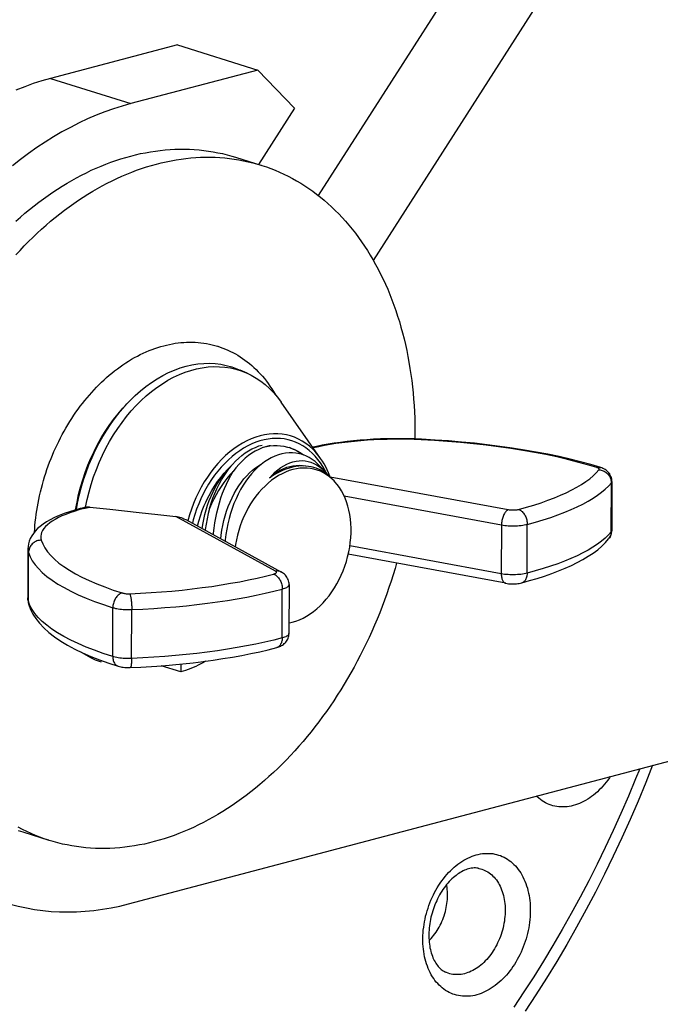
# Model space of a CAD drawing. Extents: x -48 to 58, y -42 to 40.
# Drawn here: x 40 to 41, y 6 to 7 of the extents above; entities that cross this region are included whole.
import ezdxf

# ---------------------------------------------------------------- set-up
doc = ezdxf.new("R2010")
doc.units = 0
doc.header["$LTSCALE"] = 0.605
doc.header["$MEASUREMENT"] = 0
doc.layers.get('0').update_dxf_attribs({"linetype": 'CONTINUOUS'})
doc.layers.add('02___PRT_ALL_AXES', color=7, linetype='CONTINUOUS')

msp = doc.modelspace()

# ---------------------------------------------------------------- linework, layer by layer
at = {"color": 7}
for p, q in [((40.5958, 6.7725), (40.786, 7.0699)), ((40.6678, 6.6874), (40.8913, 7.0368)), ((40.4107, 6.9707), (40.2438, 6.9266)), ((40.4107, 6.9707), (40.5161, 6.9376)), ((40.5161, 6.9376), (40.3492, 6.8935)), ((40.5161, 6.9376), (40.5642, 6.8873)), ((40.5642, 6.8873), (40.517, 6.8135)), ((40.346, 5.8418), (43.8127, 6.758)), ((40.5022, 6.539), (40.4927, 6.5433)), ((40.3416, 6.4961), (40.344, 6.4988)), ((40.344, 6.4988), (40.3482, 6.5031)), ((40.5985, 6.427), (40.5466, 6.5013)), ((40.3352, 6.4888), (40.3416, 6.4961)), ((40.748, 6.4506), (40.7304, 6.4516)), ((40.5263, 6.4424), (40.5217, 6.4409)), ((40.5548, 6.4421), (40.5576, 6.4413)), ((40.5932, 6.4187), (40.5967, 6.4165)), ((40.5827, 6.4166), (40.5757, 6.4176)), ((40.6043, 6.4099), (40.5967, 6.4178)), ((40.6043, 6.4111), (40.6014, 6.4164)), ((40.6051, 6.4079), (40.6021, 6.4099)), ((40.6055, 6.4086), (40.6043, 6.4111)), ((40.611, 6.4028), (40.6106, 6.4039)), ((40.611, 6.403), (40.845, 6.3599)), ((40.9803, 6.3307), (40.9805, 6.395)), ((40.9812, 6.3968), (40.981, 6.3326)), ((40.6293, 6.3778), (40.8361, 6.3397)), ((40.2871, 6.3612), (40.2807, 6.3594)), ((40.2828, 6.3613), (40.2887, 6.3629)), ((40.2871, 6.3612), (40.2952, 6.3633)), ((40.2897, 6.3631), (40.2887, 6.3629)), ((40.2952, 6.3633), (40.3218, 6.3604)), ((40.3218, 6.3604), (40.3601, 6.3561)), ((40.3601, 6.3561), (40.3846, 6.3535)), ((40.3846, 6.3535), (40.4082, 6.3509)), ((40.5391, 6.279), (40.4082, 6.3509)), ((40.4215, 6.3467), (40.5471, 6.2777)), ((40.8361, 6.3397), (40.8359, 6.2755)), ((40.8698, 6.2763), (40.87, 6.3405)), ((40.9809, 6.3312), (40.981, 6.3326)), ((40.214, 6.3082), (40.2138, 6.244)), ((40.2146, 6.2391), (40.2148, 6.3034)), ((40.8359, 6.2755), (40.6369, 6.3121)), ((40.8418, 6.263), (40.6348, 6.3012)), ((40.548, 6.1912), (40.5482, 6.2555)), ((40.5571, 6.2614), (40.5569, 6.1971)), ((40.2166, 6.2338), (40.2146, 6.2391)), ((40.6058, 6.242), (40.6096, 6.2467)), ((40.3254, 6.1668), (40.3256, 6.231)), ((40.3502, 6.1642), (40.3504, 6.2285)), ((40.5575, 6.2109), (40.557, 6.2108)), ((40.557, 6.2108), (40.5575, 6.2109)), ((40.4147, 6.1465), (40.389, 6.1546)), ((40.4147, 6.1569), (40.4147, 6.1465))]:
    msp.add_line(p, q, dxfattribs=at)
for points in [[(40.2226, 6.3304), (40.2229, 6.3345), (40.2232, 6.3392), (40.2237, 6.344), (40.2242, 6.3488), (40.2249, 6.3537), (40.2256, 6.3586), (40.2264, 6.3635), (40.2273, 6.3684), (40.2282, 6.3733), (40.2293, 6.3782), (40.2304, 6.3831), (40.2317, 6.3881), (40.233, 6.393), (40.2344, 6.398), (40.2358, 6.4028), (40.2374, 6.4077), (40.239, 6.4125), (40.2407, 6.4173), (40.2425, 6.4221), (40.2443, 6.4269), (40.2462, 6.4316), (40.2482, 6.4362), (40.2503, 6.4408), (40.2523, 6.4452), (40.2545, 6.4496), (40.2567, 6.454), (40.259, 6.4584), (40.2614, 6.4628), (40.2638, 6.4671), (40.2663, 6.4714), (40.2689, 6.4756), (40.2716, 6.4797), (40.2743, 6.4839), (40.2771, 6.4879), (40.2799, 6.4919), (40.2828, 6.4958), (40.2857, 6.4995), (40.2886, 6.5032), (40.2916, 6.5069), (40.2947, 6.5105), (40.2978, 6.514), (40.301, 6.5174), (40.3041, 6.5208), (40.3074, 6.5241), (40.3107, 6.5273), (40.314, 6.5304), (40.3174, 6.5334), (40.3208, 6.5364), (40.3244, 6.5394), (40.3279, 6.5422), (40.3315, 6.5449), (40.3351, 6.5476), (40.3388, 6.5501), (40.3425, 6.5527), (40.3463, 6.5551), (40.3502, 6.5574), (40.354, 6.5596), (40.3578, 6.5616), (40.3616, 6.5636), (40.3655, 6.5655), (40.3694, 6.5672), (40.3732, 6.5688), (40.3771, 6.5704), (40.3809, 6.5718), (40.3847, 6.5731), (40.3886, 6.5742), (40.3924, 6.5753), (40.3962, 6.5762), (40.3999, 6.5771), (40.4037, 6.5778), (40.4074, 6.5785), (40.4112, 6.579), (40.4149, 6.5794), (40.4187, 6.5797), (40.4225, 6.5799), (40.4263, 6.58), (40.43, 6.5799), (40.4338, 6.5798), (40.4375, 6.5796), (40.4413, 6.5792), (40.445, 6.5787), (40.4487, 6.5781), (40.4524, 6.5774), (40.456, 6.5766), (40.4595, 6.5757), (40.463, 6.5746), (40.4636, 6.5745)], [(40.4636, 6.5745), (40.4665, 6.5735), (40.47, 6.5722), (40.4734, 6.5709), (40.4768, 6.5694), (40.4801, 6.5679), (40.4833, 6.5663), (40.4866, 6.5645), (40.4897, 6.5627), (40.4929, 6.5607), (40.496, 6.5586), (40.4991, 6.5564), (40.5022, 6.5541), (40.5051, 6.5517), (40.508, 6.5493), (40.5109, 6.5467), (40.5138, 6.544), (40.5166, 6.5411), (40.5194, 6.5381), (40.5221, 6.5351), (40.5247, 6.532), (40.5272, 6.5288), (40.5297, 6.5255), (40.532, 6.5222), (40.5343, 6.5188), (40.5365, 6.5153), (40.5386, 6.5117), (40.5394, 6.5105)], [(40.3482, 6.5031), (40.355, 6.5097), (40.3619, 6.5159), (40.3691, 6.5216), (40.3763, 6.5269), (40.3837, 6.5317), (40.3912, 6.536), (40.3988, 6.5399), (40.4065, 6.5432), (40.4141, 6.546), (40.4218, 6.5483), (40.4295, 6.5501), (40.4372, 6.5513), (40.4449, 6.552), (40.4524, 6.5522), (40.4599, 6.5518), (40.4673, 6.5509), (40.4745, 6.5495), (40.4817, 6.5475), (40.4886, 6.545), (40.4927, 6.5433)], [(40.2897, 6.3631), (40.2918, 6.3732), (40.2943, 6.3831), (40.2971, 6.3931), (40.3003, 6.4029), (40.3039, 6.4125), (40.3077, 6.422), (40.312, 6.4314), (40.3165, 6.4405), (40.3213, 6.4494), (40.3265, 6.458), (40.3319, 6.4664), (40.3376, 6.4744), (40.3435, 6.4821), (40.3497, 6.4895), (40.3561, 6.4965), (40.3627, 6.5031), (40.3695, 6.5093), (40.3764, 6.5151), (40.3835, 6.5205), (40.3907, 6.5254), (40.398, 6.5299), (40.4054, 6.5339), (40.4129, 6.5374), (40.4204, 6.5404), (40.428, 6.5429), (40.4356, 6.5449), (40.4431, 6.5464), (40.4506, 6.5474), (40.4581, 6.5478), (40.4655, 6.5477), (40.4728, 6.5471), (40.48, 6.546), (40.4871, 6.5444)], [(40.4871, 6.5444), (40.494, 6.5423), (40.5007, 6.5396), (40.5022, 6.539)], [(40.5022, 6.539), (40.5073, 6.5365), (40.5137, 6.5328), (40.5198, 6.5287), (40.5257, 6.5241), (40.5313, 6.5191), (40.5367, 6.5136), (40.5418, 6.5076), (40.5466, 6.5013)], [(40.2767, 6.3596), (40.2767, 6.3598), (40.2785, 6.3697), (40.2806, 6.3796), (40.2831, 6.3894), (40.286, 6.3991), (40.2892, 6.4087), (40.2928, 6.4181), (40.2967, 6.4273), (40.3009, 6.4364), (40.3054, 6.4453), (40.3103, 6.454), (40.3155, 6.4624), (40.3209, 6.4706), (40.3266, 6.4784), (40.3326, 6.4859), (40.3387, 6.4931), (40.3409, 6.4954)], [(40.2778, 6.3599), (40.2793, 6.3684), (40.2815, 6.3786), (40.2841, 6.3887), (40.2871, 6.3988), (40.2904, 6.4088), (40.2941, 6.4186), (40.2982, 6.4282), (40.3025, 6.4377), (40.3073, 6.4469), (40.3123, 6.4558), (40.3176, 6.4645), (40.3232, 6.4729), (40.3291, 6.481), (40.3352, 6.4888)], [(40.5985, 6.427), (40.5962, 6.4302), (40.5923, 6.4349), (40.5882, 6.4393), (40.5838, 6.4432), (40.5792, 6.4468), (40.5744, 6.4499), (40.5695, 6.4526), (40.5643, 6.4549), (40.559, 6.4568), (40.5536, 6.4582), (40.548, 6.4591), (40.5423, 6.4596), (40.5366, 6.4596), (40.5308, 6.4592), (40.5249, 6.4583), (40.5191, 6.457), (40.5132, 6.4552), (40.5073, 6.453), (40.5015, 6.4504), (40.4958, 6.4473), (40.4901, 6.4438), (40.4845, 6.4399), (40.4791, 6.4356), (40.4737, 6.431), (40.4686, 6.426), (40.4635, 6.4206), (40.4587, 6.4149), (40.4541, 6.409), (40.4497, 6.4027), (40.4456, 6.3962), (40.4417, 6.3894), (40.438, 6.3824), (40.4346, 6.3752), (40.4315, 6.3679), (40.4288, 6.3604), (40.4263, 6.3528), (40.4241, 6.3452)], [(40.4526, 6.3614), (40.4547, 6.3682), (40.457, 6.3748), (40.4596, 6.3811), (40.4623, 6.3873), (40.4653, 6.3932), (40.4684, 6.3989), (40.4718, 6.4044), (40.4753, 6.4096), (40.479, 6.4146), (40.4829, 6.4192), (40.4868, 6.4234), (40.4909, 6.4274), (40.4951, 6.431), (40.4995, 6.4343), (40.5039, 6.4371), (40.5083, 6.4396), (40.5128, 6.4417), (40.5174, 6.4435), (40.5217, 6.4447)], [(40.5296, 6.4526), (40.5242, 6.4516), (40.5188, 6.4502), (40.5134, 6.4484), (40.508, 6.4462), (40.5027, 6.4436)], [(40.6014, 6.4164), (40.5983, 6.4213), (40.5949, 6.4259), (40.5913, 6.4302), (40.5875, 6.4341), (40.5835, 6.4377), (40.5793, 6.441), (40.575, 6.4439), (40.5704, 6.4464), (40.5657, 6.4486), (40.5608, 6.4503), (40.5559, 6.4517), (40.5507, 6.4527), (40.5456, 6.4533), (40.5403, 6.4535), (40.535, 6.4532), (40.5296, 6.4526)], [(40.7312, 6.4523), (40.7222, 6.4527), (40.7132, 6.453), (40.7041, 6.4531), (40.6951, 6.4531), (40.686, 6.453), (40.677, 6.4527), (40.6681, 6.4523), (40.6592, 6.4518), (40.6504, 6.4511), (40.6417, 6.4503), (40.6332, 6.4494), (40.6247, 6.4483), (40.6165, 6.4472), (40.6084, 6.4459), (40.6005, 6.4445), (40.5929, 6.4429), (40.5882, 6.4418)], [(40.7304, 6.4516), (40.7216, 6.452), (40.7127, 6.4523), (40.7039, 6.4524), (40.695, 6.4524), (40.6861, 6.4522), (40.6773, 6.452), (40.6686, 6.4516), (40.6599, 6.451), (40.6513, 6.4504), (40.6429, 6.4496), (40.6346, 6.4487), (40.6265, 6.4477), (40.6186, 6.4466), (40.6109, 6.4453), (40.6034, 6.444), (40.5962, 6.4425), (40.5892, 6.4409), (40.5889, 6.4408)], [(40.7304, 6.4516), (40.7307, 6.452), (40.7309, 6.4522), (40.7311, 6.4523), (40.7312, 6.4523)], [(40.9665, 6.4151), (40.9535, 6.419), (40.9401, 6.4227), (40.9262, 6.4262), (40.9118, 6.4295), (40.8971, 6.4326), (40.8819, 6.4355), (40.8663, 6.4382), (40.8503, 6.4407), (40.8341, 6.443), (40.8175, 6.4451), (40.8007, 6.447), (40.7836, 6.4487), (40.7663, 6.4501), (40.7488, 6.4513), (40.7312, 6.4523)], [(40.9615, 6.4151), (40.949, 6.4189), (40.9361, 6.4224), (40.9227, 6.4258), (40.9087, 6.4291), (40.8943, 6.4321), (40.8794, 6.435), (40.8641, 6.4376), (40.8484, 6.4401), (40.8324, 6.4424), (40.816, 6.4445), (40.7993, 6.4463), (40.7824, 6.448), (40.7653, 6.4494), (40.748, 6.4506)], [(40.5027, 6.4436), (40.4974, 6.4406), (40.4923, 6.4373), (40.4871, 6.4336), (40.4821, 6.4297), (40.4773, 6.4253), (40.4725, 6.4207), (40.468, 6.4157), (40.4635, 6.4105), (40.4593, 6.4051), (40.4553, 6.3993), (40.4514, 6.3933), (40.4478, 6.3871), (40.4443, 6.3807), (40.4412, 6.3741), (40.4383, 6.3673), (40.4356, 6.3605), (40.4332, 6.3535), (40.4311, 6.3464), (40.43, 6.342)], [(40.5967, 6.4178), (40.5949, 6.4196), (40.5912, 6.4229), (40.5874, 6.4258), (40.5833, 6.4283), (40.5792, 6.4304), (40.5749, 6.4321), (40.5706, 6.4333), (40.5661, 6.4342), (40.5616, 6.4346), (40.557, 6.4346), (40.5523, 6.4342), (40.5476, 6.4333), (40.543, 6.432), (40.5383, 6.4302), (40.5337, 6.4281), (40.5291, 6.4255), (40.5247, 6.4226), (40.5203, 6.4192), (40.516, 6.4155), (40.5118, 6.4114), (40.5078, 6.407), (40.5039, 6.4022), (40.5002, 6.3972), (40.4967, 6.3918), (40.4934, 6.3862), (40.4903, 6.3803), (40.4874, 6.3742), (40.4847, 6.3679), (40.4823, 6.3614), (40.4801, 6.3548), (40.4782, 6.348), (40.4766, 6.3411), (40.4752, 6.3342), (40.4741, 6.3272), (40.4733, 6.3202), (40.4732, 6.3183)], [(40.5217, 6.4409), (40.5172, 6.439), (40.5127, 6.4367), (40.5083, 6.434), (40.5039, 6.4309), (40.4996, 6.4274), (40.4954, 6.4236), (40.4913, 6.4194), (40.4873, 6.4149), (40.4835, 6.41)], [(40.5225, 6.442), (40.5273, 6.443), (40.532, 6.4437), (40.5367, 6.4441), (40.5413, 6.4441), (40.5459, 6.4438)], [(40.5325, 6.4438), (40.5309, 6.4435), (40.5263, 6.4424)], [(40.5459, 6.4438), (40.5504, 6.4431), (40.5548, 6.4421)], [(40.5576, 6.4413), (40.5592, 6.4408), (40.5634, 6.4392), (40.5675, 6.4372), (40.5715, 6.4349), (40.5754, 6.4323), (40.5765, 6.4315)], [(40.5738, 6.4324), (40.5724, 6.4335), (40.5703, 6.435), (40.568, 6.4364), (40.5655, 6.4378), (40.563, 6.4391), (40.5602, 6.4403), (40.5576, 6.4413)], [(40.4673, 6.3215), (40.4678, 6.3262), (40.4687, 6.3327), (40.4699, 6.3391), (40.4714, 6.3455), (40.4731, 6.3518), (40.475, 6.358), (40.4772, 6.364), (40.4795, 6.3698), (40.4821, 6.3755), (40.4849, 6.3809), (40.4879, 6.3862), (40.491, 6.3911), (40.4944, 6.3958), (40.4978, 6.4002), (40.5015, 6.4043), (40.5052, 6.4081), (40.5091, 6.4116), (40.513, 6.4147), (40.517, 6.4174), (40.5206, 6.4195)], [(40.5312, 6.4013), (40.5348, 6.4053), (40.5385, 6.4089), (40.5423, 6.4122), (40.5462, 6.4151), (40.5501, 6.4176), (40.5541, 6.4197), (40.5582, 6.4214), (40.5622, 6.4228), (40.5662, 6.4237), (40.5702, 6.4242), (40.5742, 6.4243), (40.5781, 6.424), (40.582, 6.4232), (40.5858, 6.4221), (40.5896, 6.4206), (40.5932, 6.4187)], [(40.6106, 6.4039), (40.6089, 6.4081), (40.6071, 6.4122), (40.6052, 6.4161), (40.6031, 6.4199), (40.6009, 6.4235), (40.5985, 6.427)], [(40.443, 6.3348), (40.4438, 6.3405), (40.445, 6.347), (40.4465, 6.3533), (40.4482, 6.3596), (40.4501, 6.3658), (40.4523, 6.3718), (40.4547, 6.3776), (40.4572, 6.3833), (40.46, 6.3888), (40.463, 6.394), (40.4662, 6.3989), (40.4695, 6.4036), (40.473, 6.4081), (40.4766, 6.4122), (40.4795, 6.4151)], [(40.4475, 6.3696), (40.4486, 6.372), (40.4519, 6.3785), (40.4554, 6.3848), (40.4591, 6.3909), (40.4631, 6.3968), (40.4673, 6.4023), (40.4717, 6.4076), (40.4763, 6.4126), (40.4811, 6.4173), (40.4819, 6.418)], [(40.4835, 6.41), (40.4794, 6.4055), (40.4754, 6.4007), (40.4715, 6.3957), (40.4679, 6.3904), (40.4644, 6.385), (40.4612, 6.3793), (40.4581, 6.3735), (40.4552, 6.3675), (40.4526, 6.3614)], [(40.4577, 6.3268), (40.4579, 6.329), (40.4586, 6.3357), (40.4595, 6.3425), (40.4607, 6.3492), (40.4621, 6.3558), (40.4637, 6.3624), (40.4655, 6.3689), (40.4675, 6.3753), (40.4697, 6.3815), (40.4721, 6.3876), (40.4747, 6.3935), (40.4774, 6.3992), (40.4804, 6.4047), (40.4835, 6.41)], [(40.6101, 6.4031), (40.6063, 6.4058), (40.6024, 6.4082), (40.5983, 6.4102), (40.5941, 6.4118), (40.5897, 6.4131), (40.5853, 6.4139), (40.5808, 6.4144), (40.5761, 6.4145), (40.5714, 6.4143), (40.5667, 6.4136), (40.5619, 6.4125), (40.5572, 6.4111), (40.5525, 6.4093), (40.5478, 6.4071), (40.5431, 6.4045), (40.5386, 6.4016), (40.5341, 6.3984), (40.5297, 6.3948), (40.5255, 6.3909), (40.5214, 6.3867), (40.5174, 6.3823), (40.5136, 6.3776), (40.51, 6.3726), (40.5066, 6.3674), (40.5034, 6.362), (40.5005, 6.3564), (40.4977, 6.3507), (40.4952, 6.3448), (40.4929, 6.3387), (40.4909, 6.3326), (40.4892, 6.3264), (40.4878, 6.3201), (40.4866, 6.3139), (40.4862, 6.3111)], [(40.5312, 6.4013), (40.5348, 6.4045), (40.5386, 6.4074), (40.5424, 6.4099), (40.5463, 6.4121), (40.5503, 6.414), (40.5542, 6.4155), (40.5582, 6.4167), (40.5622, 6.4175), (40.5662, 6.418), (40.5702, 6.4181), (40.5741, 6.4178), (40.5757, 6.4176)], [(40.5827, 6.4166), (40.5786, 6.417), (40.5743, 6.4172), (40.5701, 6.417), (40.5658, 6.4165), (40.5615, 6.4157), (40.5571, 6.4145), (40.5527, 6.4131), (40.5483, 6.4113), (40.544, 6.4093), (40.5397, 6.4069), (40.5354, 6.4042), (40.5312, 6.4013)], [(40.6021, 6.4099), (40.5991, 6.4116), (40.5959, 6.4132), (40.5927, 6.4144), (40.5894, 6.4154), (40.5861, 6.4161), (40.5827, 6.4166)], [(40.5967, 6.4165), (40.6001, 6.4139), (40.6033, 6.4109), (40.6043, 6.4099)], [(40.6043, 6.4099), (40.6064, 6.4075), (40.608, 6.4056)], [(40.6123, 6.4015), (40.6107, 6.4031), (40.608, 6.4056), (40.6051, 6.4079)], [(40.8586, 6.3602), (40.8689, 6.363), (40.8787, 6.3659), (40.8881, 6.369), (40.8971, 6.3721), (40.9056, 6.3754), (40.9137, 6.3787), (40.9213, 6.3821), (40.9285, 6.3857), (40.9351, 6.3893), (40.9412, 6.3929), (40.9469, 6.3967), (40.952, 6.4005), (40.9566, 6.4043), (40.9606, 6.4082), (40.9642, 6.4122)], [(40.9615, 6.4151), (40.9625, 6.4154), (40.9636, 6.4155), (40.9647, 6.4154), (40.9657, 6.4153), (40.9665, 6.4151)], [(40.9642, 6.4122), (40.9644, 6.4126), (40.9645, 6.4129), (40.9644, 6.4133), (40.9642, 6.4136), (40.9639, 6.4139), (40.9635, 6.4143), (40.9629, 6.4146), (40.9623, 6.4149), (40.9615, 6.4151)], [(40.9642, 6.4122), (40.9656, 6.4121), (40.967, 6.4118), (40.9684, 6.4114), (40.9697, 6.4109), (40.9711, 6.4102), (40.9723, 6.4095), (40.9735, 6.4086), (40.9747, 6.4077), (40.9757, 6.4067), (40.9767, 6.4056), (40.9775, 6.4044), (40.9783, 6.4032), (40.9789, 6.4019), (40.9795, 6.4006), (40.9799, 6.3992), (40.9802, 6.3978), (40.9804, 6.3964), (40.9805, 6.395)], [(40.9812, 6.3968), (40.9811, 6.3985), (40.9809, 6.4002), (40.9805, 6.4019), (40.9799, 6.4036), (40.9791, 6.4051), (40.9783, 6.4067), (40.9772, 6.4081), (40.976, 6.4095), (40.9747, 6.4107), (40.9735, 6.4117), (40.9722, 6.4125), (40.9708, 6.4133), (40.9694, 6.414), (40.968, 6.4146), (40.9665, 6.4151)], [(40.6161, 6.3976), (40.6137, 6.4), (40.6101, 6.4031)], [(40.6202, 6.3929), (40.6171, 6.3966), (40.6161, 6.3976)], [(40.6284, 6.3799), (40.6259, 6.3845), (40.6232, 6.3889), (40.6202, 6.3929)], [(40.87, 6.3405), (40.8807, 6.3435), (40.891, 6.3466), (40.9008, 6.3497), (40.9102, 6.353), (40.9192, 6.3564), (40.9276, 6.3599), (40.9356, 6.3635), (40.9431, 6.3672), (40.95, 6.371), (40.9565, 6.3748), (40.9624, 6.3787), (40.9677, 6.3827), (40.9725, 6.3868), (40.9768, 6.3909), (40.9805, 6.395)], [(40.9805, 6.395), (40.9809, 6.3956), (40.9811, 6.3963), (40.9812, 6.3968)], [(40.6096, 6.2467), (40.6132, 6.2517), (40.6166, 6.2569), (40.6198, 6.2623), (40.6228, 6.2679), (40.6255, 6.2736), (40.628, 6.2795), (40.6303, 6.2855), (40.6323, 6.2917), (40.634, 6.2979), (40.6355, 6.3042), (40.6367, 6.3104), (40.6375, 6.3167), (40.6381, 6.323), (40.6385, 6.3292), (40.6385, 6.3353), (40.6382, 6.3415), (40.6377, 6.3475), (40.6368, 6.3533), (40.6357, 6.3591), (40.6343, 6.3646), (40.6326, 6.3699), (40.6306, 6.375), (40.6284, 6.3799)], [(40.4369, 6.3382), (40.4384, 6.3445), (40.4406, 6.3515), (40.443, 6.3585), (40.4457, 6.3653), (40.4475, 6.3696)], [(40.2828, 6.3613), (40.2754, 6.3593), (40.2684, 6.3571), (40.2616, 6.3547), (40.2551, 6.3522), (40.249, 6.3494), (40.2434, 6.3466), (40.2385, 6.3438), (40.2341, 6.3409), (40.2302, 6.3379), (40.2267, 6.3349), (40.2237, 6.3317), (40.2211, 6.3285), (40.2189, 6.3253), (40.2171, 6.3219), (40.2158, 6.3185), (40.2148, 6.3151), (40.2142, 6.3116), (40.214, 6.3082)], [(40.2807, 6.3594), (40.2747, 6.3575), (40.269, 6.3556), (40.2637, 6.3536), (40.2587, 6.3515), (40.2541, 6.3493), (40.2499, 6.347), (40.246, 6.3447), (40.2426, 6.3424), (40.2396, 6.34), (40.2371, 6.3375), (40.235, 6.3351), (40.2333, 6.3326), (40.232, 6.33), (40.2312, 6.3275), (40.2309, 6.3249), (40.231, 6.3224), (40.2315, 6.3198)], [(40.2871, 6.3612), (40.2861, 6.3614), (40.2851, 6.3615), (40.2841, 6.3615), (40.2832, 6.3614), (40.2828, 6.3613)], [(40.2897, 6.3631), (40.2903, 6.3632), (40.2909, 6.3633), (40.2915, 6.3634), (40.2922, 6.3634), (40.2928, 6.3634), (40.2934, 6.3634), (40.294, 6.3634), (40.2946, 6.3634), (40.2952, 6.3633)], [(40.4526, 6.3614), (40.4508, 6.3546), (40.4493, 6.3477), (40.448, 6.3407), (40.4469, 6.3336), (40.4469, 6.3327)], [(40.845, 6.3599), (40.8443, 6.3595), (40.8435, 6.3589), (40.8427, 6.3583), (40.842, 6.3575), (40.8413, 6.3566), (40.8406, 6.3557), (40.8399, 6.3546), (40.8393, 6.3535), (40.8387, 6.3523), (40.8382, 6.351), (40.8377, 6.3497), (40.8373, 6.3483), (40.8369, 6.3469), (40.8366, 6.3455), (40.8364, 6.344), (40.8362, 6.3426), (40.8361, 6.3411), (40.8361, 6.3397)], [(40.845, 6.3599), (40.8461, 6.3597), (40.8473, 6.3596), (40.8484, 6.3595), (40.8496, 6.3594), (40.8508, 6.3594), (40.852, 6.3594), (40.8532, 6.3594), (40.8544, 6.3595), (40.8555, 6.3596), (40.8566, 6.3598), (40.8576, 6.36), (40.8586, 6.3602)], [(40.8586, 6.3602), (40.8596, 6.3598), (40.8606, 6.3593), (40.8616, 6.3587), (40.8625, 6.358), (40.8634, 6.3572), (40.8643, 6.3563), (40.8651, 6.3552), (40.8659, 6.3541), (40.8667, 6.353), (40.8673, 6.3517), (40.8679, 6.3504), (40.8685, 6.3491), (40.8689, 6.3477), (40.8693, 6.3463), (40.8696, 6.3448), (40.8698, 6.3434), (40.8699, 6.342), (40.87, 6.3405)], [(40.4082, 6.3509), (40.41, 6.3507), (40.4119, 6.3503), (40.4137, 6.3498), (40.4155, 6.3493), (40.4173, 6.3486), (40.419, 6.3479), (40.4208, 6.347), (40.4215, 6.3467)], [(40.8361, 6.3397), (40.8382, 6.3394), (40.8404, 6.3391), (40.8427, 6.3388), (40.8451, 6.3387), (40.8475, 6.3385), (40.8499, 6.3385), (40.8523, 6.3385), (40.8548, 6.3385), (40.8572, 6.3386), (40.8595, 6.3388), (40.8618, 6.3391), (40.864, 6.3393), (40.8661, 6.3397), (40.8681, 6.3401), (40.87, 6.3405)], [(40.9803, 6.3307), (40.9766, 6.3266), (40.9723, 6.3225), (40.9675, 6.3184), (40.9622, 6.3145), (40.9563, 6.3105), (40.9498, 6.3067), (40.9429, 6.3029), (40.9354, 6.2992), (40.9274, 6.2957), (40.919, 6.2922), (40.91, 6.2888), (40.9006, 6.2855), (40.8908, 6.2823), (40.8805, 6.2792), (40.8698, 6.2763)], [(40.9769, 6.3213), (40.9777, 6.3224), (40.9785, 6.3235), (40.9791, 6.3247), (40.9797, 6.3259), (40.9802, 6.3272), (40.9805, 6.3285), (40.9808, 6.3298), (40.9809, 6.3312)], [(40.9803, 6.3307), (40.9802, 6.3293), (40.98, 6.3279), (40.9797, 6.3266), (40.9793, 6.3253), (40.9787, 6.324), (40.978, 6.3228), (40.9773, 6.3217), (40.9769, 6.3213)], [(40.981, 6.3326), (40.9809, 6.332), (40.9807, 6.3314), (40.9803, 6.3307)], [(40.2315, 6.3198), (40.2301, 6.3197), (40.2286, 6.3195), (40.2272, 6.3192), (40.2258, 6.3187), (40.2245, 6.3181), (40.2232, 6.3175), (40.222, 6.3167), (40.2208, 6.3158), (40.2197, 6.3148), (40.2187, 6.3138), (40.2178, 6.3126), (40.217, 6.3114), (40.2164, 6.3102), (40.2158, 6.3089), (40.2154, 6.3075), (40.215, 6.3061), (40.2148, 6.3048), (40.2148, 6.3034)], [(40.2315, 6.3198), (40.2335, 6.3147), (40.2362, 6.3096), (40.2397, 6.3046), (40.244, 6.2996), (40.249, 6.2946), (40.2547, 6.2897), (40.2612, 6.2849), (40.2685, 6.2802), (40.2764, 6.2756), (40.285, 6.2711), (40.2943, 6.2667), (40.3043, 6.2624), (40.3149, 6.2583), (40.3261, 6.2542), (40.3379, 6.2503)], [(40.8627, 6.2636), (40.873, 6.2665), (40.8831, 6.2695), (40.8928, 6.2726), (40.9022, 6.2759), (40.9111, 6.2793), (40.9197, 6.2828), (40.9279, 6.2865), (40.9357, 6.2903), (40.9431, 6.2943), (40.9501, 6.2985), (40.9566, 6.3028), (40.9625, 6.3072), (40.9679, 6.3118), (40.9727, 6.3165), (40.9769, 6.3213)], [(40.214, 6.3082), (40.2142, 6.3062), (40.2148, 6.3034)], [(40.2148, 6.3034), (40.2168, 6.298), (40.2196, 6.2927), (40.2233, 6.2875), (40.2277, 6.2823), (40.2329, 6.2771), (40.2389, 6.2721), (40.2457, 6.2671), (40.2532, 6.2621), (40.2615, 6.2573), (40.2705, 6.2526), (40.2802, 6.248), (40.2905, 6.2436), (40.3016, 6.2393), (40.3132, 6.2351), (40.3256, 6.231)], [(40.5368, 6.2752), (40.5377, 6.2754), (40.5384, 6.2757), (40.5391, 6.276), (40.5396, 6.2763), (40.54, 6.2766), (40.5402, 6.277), (40.5404, 6.2773), (40.5404, 6.2777), (40.5403, 6.278), (40.54, 6.2783), (40.5396, 6.2787), (40.5391, 6.279)], [(40.5471, 6.2777), (40.5465, 6.278), (40.5454, 6.2784), (40.5442, 6.2788), (40.5429, 6.279), (40.5417, 6.2792), (40.5404, 6.2791), (40.5391, 6.279)], [(40.5571, 6.2614), (40.5571, 6.2631), (40.5568, 6.2647), (40.5564, 6.2664), (40.5559, 6.268), (40.5552, 6.2695), (40.5543, 6.271), (40.5533, 6.2725), (40.5522, 6.2738), (40.551, 6.275), (40.5497, 6.276), (40.5484, 6.2769), (40.5471, 6.2777)], [(40.8698, 6.2763), (40.8679, 6.2758), (40.8659, 6.2754), (40.8638, 6.2751), (40.8616, 6.2748), (40.8593, 6.2745), (40.857, 6.2744), (40.8546, 6.2742), (40.8521, 6.2742), (40.8497, 6.2742), (40.8473, 6.2743), (40.8449, 6.2744), (40.8425, 6.2746), (40.8402, 6.2748), (40.838, 6.2751), (40.8359, 6.2755)], [(40.8698, 6.2763), (40.8697, 6.2749), (40.8696, 6.2735), (40.8694, 6.2722), (40.8691, 6.271), (40.8687, 6.2698), (40.8682, 6.2687), (40.8677, 6.2677), (40.8671, 6.2668), (40.8664, 6.266), (40.8657, 6.2652), (40.8649, 6.2646), (40.864, 6.2641), (40.8631, 6.2638), (40.8627, 6.2636)], [(40.3478, 6.2493), (40.3619, 6.25), (40.3757, 6.2508), (40.3895, 6.2518), (40.403, 6.2529), (40.4165, 6.2542), (40.4297, 6.2557), (40.4427, 6.2573), (40.4555, 6.259), (40.468, 6.2609), (40.4803, 6.263), (40.4923, 6.2651), (40.5039, 6.2674), (40.5152, 6.2699), (40.5262, 6.2725), (40.5368, 6.2752)], [(40.5368, 6.2752), (40.5378, 6.2748), (40.5388, 6.2743), (40.5398, 6.2737), (40.5407, 6.273), (40.5416, 6.2721), (40.5425, 6.2712), (40.5433, 6.2702), (40.5441, 6.2691), (40.5449, 6.2679), (40.5455, 6.2667), (40.5461, 6.2654), (40.5467, 6.264), (40.5471, 6.2626), (40.5475, 6.2612), (40.5478, 6.2598), (40.548, 6.2583), (40.5481, 6.2569), (40.5482, 6.2555)], [(40.8359, 6.2755), (40.8359, 6.2741), (40.836, 6.2727), (40.8362, 6.2714), (40.8364, 6.2702), (40.8367, 6.269), (40.837, 6.268), (40.8374, 6.267), (40.8379, 6.2661), (40.8384, 6.2653), (40.839, 6.2646), (40.8396, 6.264), (40.8403, 6.2636), (40.841, 6.2632), (40.8418, 6.263)], [(40.8418, 6.263), (40.8436, 6.2627), (40.8453, 6.2625), (40.8471, 6.2624), (40.8488, 6.2623), (40.8505, 6.2622), (40.8522, 6.2622), (40.854, 6.2623), (40.8557, 6.2624), (40.8574, 6.2626), (40.8592, 6.2629), (40.8609, 6.2632), (40.8627, 6.2636)], [(40.3379, 6.2503), (40.3368, 6.25), (40.3358, 6.2495), (40.3347, 6.249), (40.3337, 6.2483), (40.3327, 6.2475), (40.3317, 6.2466), (40.3308, 6.2456), (40.33, 6.2445), (40.3292, 6.2433), (40.3285, 6.2421), (40.3278, 6.2408), (40.3272, 6.2395), (40.3267, 6.2381), (40.3263, 6.2367), (40.326, 6.2353), (40.3257, 6.2339), (40.3256, 6.2324), (40.3256, 6.231)], [(40.3379, 6.2503), (40.3388, 6.2501), (40.3398, 6.2499), (40.3408, 6.2497), (40.3419, 6.2495), (40.343, 6.2494), (40.3442, 6.2493), (40.3454, 6.2493), (40.3466, 6.2493), (40.3478, 6.2493)], [(40.3504, 6.2285), (40.365, 6.2292), (40.3795, 6.23), (40.3939, 6.2311), (40.4082, 6.2323), (40.4222, 6.2336), (40.4361, 6.2351), (40.4497, 6.2368), (40.4631, 6.2386), (40.4762, 6.2406), (40.489, 6.2427), (40.5015, 6.245), (40.5137, 6.2474), (40.5256, 6.25), (40.5371, 6.2527), (40.5482, 6.2555)], [(40.5482, 6.2555), (40.5499, 6.256), (40.5514, 6.2565), (40.5528, 6.2571), (40.554, 6.2577), (40.5551, 6.2584), (40.5559, 6.259), (40.5565, 6.2597), (40.5569, 6.2604), (40.5571, 6.2611), (40.5571, 6.2614)], [(40.2138, 6.244), (40.2139, 6.2429), (40.2139, 6.2419), (40.214, 6.2408)], [(40.2146, 6.2391), (40.214, 6.2419), (40.2138, 6.244)], [(40.214, 6.2408), (40.2141, 6.2398), (40.2143, 6.2388), (40.2145, 6.2377), (40.2147, 6.2367)], [(40.2146, 6.2391), (40.2146, 6.2377), (40.2148, 6.2363), (40.2151, 6.235)], [(40.3478, 6.2493), (40.3481, 6.2488), (40.3483, 6.2483), (40.3485, 6.2475), (40.3487, 6.2467), (40.3489, 6.2458), (40.3491, 6.2448), (40.3493, 6.2437), (40.3495, 6.2425), (40.3496, 6.2412), (40.3498, 6.2399), (40.3499, 6.2386), (40.35, 6.2371), (40.3501, 6.2357), (40.3502, 6.2343), (40.3503, 6.2328), (40.3503, 6.2313), (40.3503, 6.2299), (40.3504, 6.2285)], [(40.5575, 6.2109), (40.5613, 6.2118), (40.5661, 6.2132), (40.5708, 6.215), (40.5755, 6.2172), (40.5801, 6.2198), (40.5847, 6.2227), (40.5892, 6.2259), (40.5935, 6.2295), (40.5978, 6.2334), (40.6019, 6.2375), (40.6058, 6.242)], [(40.2147, 6.2367), (40.2149, 6.2356), (40.2152, 6.2346)], [(40.2152, 6.2346), (40.2174, 6.2286), (40.2204, 6.2226), (40.2243, 6.2166), (40.229, 6.2105), (40.2348, 6.2044), (40.2413, 6.1985), (40.2488, 6.1927), (40.257, 6.1871), (40.266, 6.1817), (40.2756, 6.1766), (40.2858, 6.1717), (40.2967, 6.1669), (40.3081, 6.1624), (40.3201, 6.1581), (40.3326, 6.154)], [(40.3254, 6.1668), (40.313, 6.1708), (40.3014, 6.175), (40.2903, 6.1793), (40.28, 6.1838), (40.2703, 6.1884), (40.2613, 6.1931), (40.253, 6.1979), (40.2455, 6.2028), (40.2387, 6.2078), (40.2327, 6.2129), (40.2275, 6.218), (40.2231, 6.2232), (40.2194, 6.2285), (40.2166, 6.2338)], [(40.3256, 6.231), (40.3272, 6.2306), (40.3289, 6.2301), (40.3308, 6.2297), (40.3327, 6.2294), (40.3348, 6.2291), (40.3369, 6.2289), (40.3391, 6.2287), (40.3413, 6.2285), (40.3435, 6.2284), (40.3458, 6.2284), (40.3481, 6.2284), (40.3504, 6.2285)], [(40.548, 6.1912), (40.5369, 6.1884), (40.5254, 6.1857), (40.5135, 6.1832), (40.5013, 6.1807), (40.4888, 6.1785), (40.476, 6.1763), (40.4629, 6.1744), (40.4495, 6.1725), (40.4359, 6.1709), (40.422, 6.1693), (40.408, 6.168), (40.3937, 6.1668), (40.3793, 6.1658), (40.3648, 6.1649), (40.3502, 6.1642)], [(40.5409, 6.1786), (40.5423, 6.179), (40.5437, 6.1795), (40.545, 6.18), (40.5462, 6.1806), (40.5473, 6.1812), (40.5485, 6.1819), (40.5497, 6.1827), (40.5508, 6.1837), (40.5519, 6.1847), (40.5529, 6.1858), (40.5538, 6.1871), (40.5546, 6.1883), (40.5553, 6.1897), (40.5559, 6.1911), (40.5563, 6.1926), (40.5567, 6.194), (40.5569, 6.1956), (40.5569, 6.1971)], [(40.548, 6.1912), (40.5479, 6.1898), (40.5478, 6.1885), (40.5476, 6.1872), (40.5473, 6.1859), (40.5469, 6.1848), (40.5464, 6.1837), (40.5459, 6.1827), (40.5453, 6.1817), (40.5446, 6.1809), (40.5439, 6.1802), (40.5431, 6.1796), (40.5422, 6.1791), (40.5413, 6.1787), (40.5409, 6.1786)], [(40.5569, 6.1971), (40.5569, 6.1968), (40.5567, 6.1961), (40.5563, 6.1954), (40.5557, 6.1947), (40.5549, 6.1941), (40.5538, 6.1934), (40.5526, 6.1928), (40.5512, 6.1923), (40.5497, 6.1917), (40.548, 6.1912)], [(40.3107, 6.1594), (40.3093, 6.1599), (40.3028, 6.1622), (40.2965, 6.1651), (40.2903, 6.1684), (40.2844, 6.1721), (40.2834, 6.1728)], [(40.3483, 6.1522), (40.3624, 6.1529), (40.3764, 6.1537), (40.3903, 6.1547), (40.4041, 6.1559), (40.4177, 6.1572), (40.4311, 6.1586), (40.4443, 6.1603), (40.4573, 6.162), (40.4701, 6.164), (40.4826, 6.166), (40.4948, 6.1683), (40.5068, 6.1706), (40.5185, 6.1731), (40.5298, 6.1758), (40.5409, 6.1786)], [(40.3502, 6.1642), (40.3479, 6.1641), (40.3456, 6.1641), (40.3433, 6.1642), (40.3411, 6.1642), (40.3389, 6.1644), (40.3367, 6.1646), (40.3346, 6.1648), (40.3325, 6.1651), (40.3306, 6.1655), (40.3287, 6.1659), (40.327, 6.1663), (40.3254, 6.1668)], [(40.3254, 6.1668), (40.3254, 6.1654), (40.3255, 6.164), (40.3258, 6.1627), (40.3261, 6.1615), (40.3265, 6.1603), (40.327, 6.1592), (40.3276, 6.1581), (40.3282, 6.1572), (40.3289, 6.1563), (40.3297, 6.1556), (40.3306, 6.155), (40.3315, 6.1545), (40.3324, 6.1541)], [(40.3502, 6.1642), (40.3501, 6.1628), (40.3501, 6.1615), (40.3501, 6.1602), (40.35, 6.159), (40.3499, 6.1579), (40.3498, 6.1568), (40.3497, 6.1558), (40.3495, 6.155), (40.3494, 6.1542), (40.3492, 6.1536), (40.349, 6.1531), (40.3488, 6.1527), (40.3486, 6.1524), (40.3484, 6.1522), (40.3483, 6.1522)], [(40.4474, 6.1607), (40.4445, 6.159), (40.4411, 6.1572), (40.4378, 6.1555), (40.4345, 6.1539), (40.4312, 6.1525), (40.4279, 6.1511), (40.4245, 6.1498), (40.4212, 6.1486), (40.418, 6.1475), (40.4147, 6.1465)], [(40.3326, 6.154), (40.3342, 6.1535), (40.3359, 6.1532), (40.3375, 6.1528), (40.3393, 6.1526), (40.3412, 6.1524), (40.343, 6.1522), (40.3448, 6.1522), (40.3466, 6.1522), (40.3483, 6.1522)], [(41.0177, 6.0193), (41.0123, 6.0059), (41.0028, 5.9831), (40.993, 5.9605), (40.9829, 5.9381), (40.9724, 5.9159), (40.9617, 5.8939), (40.9507, 5.872), (40.9394, 5.8504), (40.9278, 5.8291), (40.9159, 5.8079), (40.9038, 5.787), (40.8913, 5.7664), (40.8786, 5.746), (40.8657, 5.7259), (40.8525, 5.706)], [(41.0347, 6.0238), (41.0257, 6.0012), (41.0155, 5.9767), (41.005, 5.9524), (40.9941, 5.9283), (40.9829, 5.9044), (40.9714, 5.8808), (40.9595, 5.8573), (40.9473, 5.8341), (40.9347, 5.8111), (40.9219, 5.7884), (40.9087, 5.766), (40.8952, 5.7439), (40.8814, 5.722), (40.8674, 5.7005)], [(40.9791, 6.0091), (40.9779, 6.0074), (40.9759, 6.0045), (40.9737, 6.0017), (40.9715, 5.999), (40.9693, 5.9963), (40.9669, 5.9938), (40.9646, 5.9914), (40.9621, 5.9891), (40.9597, 5.9869), (40.9571, 5.9848), (40.9546, 5.9829), (40.952, 5.981), (40.9494, 5.9793), (40.9467, 5.9777), (40.944, 5.9762), (40.9413, 5.9749), (40.9386, 5.9737), (40.9359, 5.9726), (40.9332, 5.9717), (40.9304, 5.9709), (40.9277, 5.9703), (40.925, 5.9698), (40.9222, 5.9694), (40.9195, 5.9691), (40.9168, 5.9691), (40.9142, 5.9691), (40.9115, 5.9693), (40.9089, 5.9696), (40.9063, 5.9701), (40.9038, 5.9707), (40.9012, 5.9715), (40.8988, 5.9723), (40.8964, 5.9734), (40.894, 5.9745), (40.8917, 5.9758), (40.8894, 5.9773), (40.8872, 5.9788), (40.8851, 5.9805), (40.8831, 5.9823), (40.8819, 5.9834)], [(40.7537, 5.8661), (40.7557, 5.8691), (40.7577, 5.872), (40.7599, 5.8748), (40.762, 5.8776), (40.7643, 5.8802), (40.7666, 5.8828), (40.769, 5.8852), (40.7714, 5.8875), (40.7738, 5.8898), (40.7763, 5.8919), (40.7789, 5.8939), (40.7815, 5.8957), (40.7841, 5.8975), (40.7867, 5.8991), (40.7894, 5.9006), (40.7921, 5.902), (40.7948, 5.9032), (40.7975, 5.9043), (40.8003, 5.9053), (40.803, 5.9061), (40.8057, 5.9068), (40.8085, 5.9073), (40.8112, 5.9077), (40.8139, 5.908), (40.8166, 5.9081), (40.8193, 5.9081), (40.822, 5.908), (40.8246, 5.9077), (40.8272, 5.9072), (40.8297, 5.9067), (40.8323, 5.9059), (40.8347, 5.9051), (40.8372, 5.9041), (40.8395, 5.903), (40.8419, 5.9017), (40.8441, 5.9003), (40.8463, 5.8988), (40.8485, 5.8972), (40.8505, 5.8954), (40.8525, 5.8935), (40.8545, 5.8915), (40.8563, 5.8893), (40.8581, 5.8871), (40.8598, 5.8847), (40.8614, 5.8823), (40.8629, 5.8797), (40.8643, 5.8771), (40.8657, 5.8743), (40.8669, 5.8715), (40.8681, 5.8685), (40.8691, 5.8655), (40.8701, 5.8624), (40.8709, 5.8592), (40.8717, 5.856), (40.8723, 5.8527), (40.8728, 5.8494), (40.8733, 5.846), (40.8736, 5.8425), (40.8738, 5.839), (40.874, 5.8355), (40.874, 5.8319), (40.8739, 5.8283), (40.8737, 5.8247), (40.8734, 5.8211), (40.873, 5.8174), (40.8725, 5.8138), (40.8719, 5.8101), (40.8711, 5.8065), (40.8703, 5.8029), (40.8694, 5.7993), (40.8684, 5.7957), (40.8673, 5.7921), (40.866, 5.7886), (40.8647, 5.7851), (40.8633, 5.7817), (40.8618, 5.7783), (40.8603, 5.7749), (40.8586, 5.7716), (40.8568, 5.7684), (40.855, 5.7653), (40.8531, 5.7622)], [(40.8056, 5.8886), (40.8037, 5.8888), (40.8019, 5.8889), (40.8001, 5.8889), (40.7983, 5.8888), (40.7965, 5.8886), (40.7947, 5.8882), (40.7929, 5.8878), (40.7911, 5.8872), (40.7893, 5.8866), (40.7875, 5.8858), (40.7856, 5.885), (40.7838, 5.884), (40.782, 5.883), (40.7802, 5.8818), (40.7783, 5.8806), (40.7765, 5.8792), (40.7747, 5.8778), (40.7729, 5.8762), (40.7711, 5.8746), (40.7693, 5.8728), (40.7676, 5.871), (40.7658, 5.8691), (40.7641, 5.8671), (40.7625, 5.865), (40.7608, 5.8628), (40.7592, 5.8605), (40.7577, 5.8582)], [(40.8056, 5.8886), (40.8063, 5.8884), (40.8084, 5.8879), (40.8104, 5.8873), (40.8124, 5.8866), (40.8143, 5.8857), (40.8162, 5.8848), (40.8181, 5.8837), (40.8199, 5.8825), (40.8216, 5.8812), (40.8233, 5.8798), (40.8249, 5.8782), (40.8265, 5.8766), (40.828, 5.8749), (40.8294, 5.8731), (40.8307, 5.8711), (40.832, 5.8691), (40.8332, 5.867), (40.8343, 5.8649), (40.8354, 5.8626), (40.8363, 5.8602), (40.8372, 5.8578), (40.838, 5.8553), (40.8387, 5.8528), (40.8393, 5.8502), (40.8398, 5.8475), (40.8402, 5.8448), (40.8406, 5.8421), (40.8408, 5.8393), (40.8409, 5.8364), (40.841, 5.8336), (40.841, 5.8307), (40.8409, 5.8278), (40.8406, 5.8249), (40.8403, 5.8219), (40.8399, 5.819), (40.8394, 5.816), (40.8389, 5.8131), (40.8382, 5.8102), (40.8374, 5.8073), (40.8366, 5.8044), (40.8357, 5.8015), (40.8347, 5.7987), (40.8336, 5.7959), (40.8324, 5.7931), (40.8311, 5.7904), (40.8298, 5.7877), (40.8284, 5.7851), (40.827, 5.7826), (40.8254, 5.7801)], [(40.8531, 5.7622), (40.8511, 5.7592), (40.8491, 5.7563), (40.847, 5.7535), (40.8448, 5.7508), (40.8425, 5.7481), (40.8402, 5.7456), (40.8379, 5.7431), (40.8355, 5.7408), (40.833, 5.7386), (40.8305, 5.7365), (40.8279, 5.7345), (40.8254, 5.7326), (40.8227, 5.7308), (40.8201, 5.7292), (40.8174, 5.7277), (40.8147, 5.7264), (40.812, 5.7251), (40.8093, 5.724), (40.8066, 5.7231), (40.8038, 5.7222), (40.8011, 5.7215), (40.7984, 5.721), (40.7956, 5.7206), (40.7929, 5.7203), (40.7902, 5.7202), (40.7875, 5.7202), (40.7849, 5.7204), (40.7823, 5.7207), (40.7797, 5.7211), (40.7771, 5.7217), (40.7746, 5.7224), (40.7721, 5.7232), (40.7697, 5.7242), (40.7673, 5.7254), (40.765, 5.7266), (40.7627, 5.728), (40.7605, 5.7295), (40.7584, 5.7312), (40.7563, 5.7329), (40.7543, 5.7348), (40.7524, 5.7369), (40.7505, 5.739), (40.7487, 5.7412), (40.7471, 5.7436), (40.7454, 5.746), (40.7439, 5.7486), (40.7425, 5.7513), (40.7412, 5.754), (40.7399, 5.7569), (40.7388, 5.7598), (40.7377, 5.7628), (40.7368, 5.7659), (40.7359, 5.7691), (40.7352, 5.7723), (40.7345, 5.7756), (40.734, 5.779), (40.7336, 5.7824), (40.7332, 5.7858), (40.733, 5.7893), (40.7329, 5.7929), (40.7329, 5.7964), (40.7329, 5.8), (40.7331, 5.8036), (40.7334, 5.8073), (40.7339, 5.8109), (40.7344, 5.8145), (40.735, 5.8182), (40.7357, 5.8218), (40.7365, 5.8255), (40.7374, 5.8291), (40.7385, 5.8327), (40.7396, 5.8362), (40.7408, 5.8397), (40.7421, 5.8432), (40.7435, 5.8467), (40.745, 5.8501), (40.7466, 5.8534), (40.7483, 5.8567), (40.75, 5.8599), (40.7518, 5.863), (40.7537, 5.8661)], [(40.7516, 5.8067), (40.753, 5.8089), (40.7543, 5.8113), (40.7556, 5.8136), (40.7568, 5.8161), (40.7579, 5.8186), (40.7589, 5.8211), (40.7599, 5.8236), (40.7608, 5.8262), (40.7616, 5.8289), (40.7624, 5.8315), (40.763, 5.8342), (40.7636, 5.8368), (40.7641, 5.8395), (40.7645, 5.8422), (40.7648, 5.8449), (40.765, 5.8476), (40.7652, 5.8502), (40.7652, 5.8529), (40.7652, 5.8555), (40.7651, 5.8581), (40.7649, 5.8606), (40.7646, 5.8632), (40.7642, 5.8656), (40.7639, 5.8668)], [(40.7577, 5.8582), (40.7562, 5.8558), (40.7548, 5.8534), (40.7535, 5.851), (40.7522, 5.8485), (40.751, 5.8459), (40.7498, 5.8433), (40.7487, 5.8406), (40.7476, 5.838), (40.7467, 5.8352), (40.7458, 5.8325), (40.7449, 5.8297), (40.7442, 5.8269), (40.7435, 5.8241), (40.7429, 5.8213), (40.7423, 5.8185), (40.7418, 5.8157), (40.7415, 5.8129), (40.7411, 5.8101), (40.7409, 5.8073), (40.7408, 5.8045), (40.7407, 5.8018), (40.7407, 5.7991), (40.7407, 5.7965), (40.7409, 5.7939), (40.7411, 5.7913), (40.7414, 5.7888), (40.7418, 5.7863), (40.7422, 5.7839), (40.7427, 5.7816), (40.7432, 5.7793), (40.7439, 5.7772), (40.7445, 5.775), (40.7453, 5.773), (40.7461, 5.771), (40.7469, 5.7691), (40.7478, 5.7673), (40.7488, 5.7655), (40.7498, 5.7639), (40.7508, 5.7623), (40.7519, 5.7608), (40.753, 5.7594), (40.7542, 5.7581), (40.7555, 5.7568), (40.7568, 5.7556), (40.7582, 5.7546), (40.7596, 5.7536), (40.7611, 5.7527), (40.7627, 5.7519)], [(40.7409, 5.7935), (40.742, 5.7945), (40.7437, 5.7964), (40.7454, 5.7983), (40.747, 5.8003), (40.7486, 5.8023), (40.7501, 5.8044), (40.7516, 5.8067)], [(40.8254, 5.7801), (40.8238, 5.7777), (40.8222, 5.7753), (40.8204, 5.7731), (40.8187, 5.7709), (40.8168, 5.7688), (40.8149, 5.7668), (40.813, 5.7648), (40.811, 5.763), (40.809, 5.7613), (40.807, 5.7596), (40.8049, 5.7581), (40.8028, 5.7567), (40.8007, 5.7554), (40.7985, 5.7542), (40.7963, 5.7531), (40.7941, 5.7521), (40.7919, 5.7513), (40.7897, 5.7506), (40.7875, 5.7499), (40.7853, 5.7494), (40.7831, 5.7491), (40.7809, 5.7488), (40.7787, 5.7487), (40.7766, 5.7487), (40.7744, 5.7488), (40.7723, 5.7491), (40.7702, 5.7494), (40.7682, 5.7499), (40.7661, 5.7505), (40.7641, 5.7513), (40.7627, 5.7519)]]:
    msp.add_lwpolyline(points, dxfattribs=at)
at = {"layer": '02___PRT_ALL_AXES', "color": 7}
msp.add_line((40.2438, 6.9266), (40.3492, 6.8935), dxfattribs=at)
for points in [[(40.2438, 6.9266), (40.2324, 6.9234), (40.221, 6.9197), (40.2097, 6.9157), (40.1983, 6.9112)], [(40.3492, 6.8935), (40.3378, 6.8903), (40.3264, 6.8867), (40.315, 6.8826), (40.3037, 6.8781), (40.2923, 6.8733), (40.2811, 6.868), (40.2699, 6.8623), (40.2587, 6.8562), (40.2476, 6.8497), (40.2366, 6.8429), (40.2257, 6.8356), (40.2149, 6.828), (40.2042, 6.82), (40.1936, 6.8117)], [(40.349, 6.8246), (40.3555, 6.8262), (40.362, 6.8277), (40.3685, 6.829), (40.3749, 6.8302), (40.3814, 6.8311), (40.3879, 6.832), (40.3943, 6.8326), (40.4007, 6.8331), (40.4071, 6.8334), (40.4135, 6.8336), (40.4199, 6.8336), (40.4262, 6.8334), (40.4325, 6.8331), (40.4388, 6.8326), (40.445, 6.832), (40.4512, 6.8311), (40.4574, 6.8301), (40.4635, 6.829), (40.4696, 6.8277), (40.4757, 6.8262), (40.4817, 6.8246), (40.4869, 6.823)], [(40.1983, 6.7391), (40.2042, 6.7443), (40.2101, 6.7494), (40.2161, 6.7544), (40.2221, 6.7592), (40.2282, 6.7639), (40.2343, 6.7684), (40.2404, 6.7728), (40.2466, 6.777), (40.2528, 6.7812), (40.2591, 6.7851), (40.2654, 6.7889), (40.2717, 6.7926), (40.278, 6.7961), (40.2844, 6.7995), (40.2908, 6.8027), (40.2972, 6.8058), (40.3036, 6.8087), (40.3101, 6.8114), (40.3165, 6.814), (40.323, 6.8164), (40.3295, 6.8187), (40.336, 6.8208), (40.3425, 6.8228), (40.349, 6.8246)], [(40.3827, 6.814), (40.3892, 6.8156), (40.3957, 6.8171), (40.4022, 6.8184), (40.4086, 6.8196), (40.4151, 6.8206), (40.4216, 6.8214), (40.428, 6.822), (40.4344, 6.8225), (40.4408, 6.8229), (40.4472, 6.823), (40.4536, 6.823), (40.4599, 6.8229), (40.4662, 6.8225), (40.4725, 6.822), (40.4787, 6.8214), (40.4849, 6.8205), (40.4911, 6.8196), (40.4972, 6.8184), (40.5033, 6.8171), (40.5094, 6.8156), (40.5154, 6.814), (40.5206, 6.8124)], [(40.4869, 6.823), (40.5213, 6.8122), (40.5272, 6.8102), (40.5331, 6.8081), (40.5388, 6.8058), (40.5446, 6.8034), (40.5502, 6.8008), (40.5559, 6.798), (40.5614, 6.7951), (40.5669, 6.7921), (40.5723, 6.7888), (40.5776, 6.7855), (40.5829, 6.782), (40.5881, 6.7783), (40.5933, 6.7745), (40.5983, 6.7705), (40.6033, 6.7664), (40.6082, 6.7621), (40.613, 6.7577), (40.6177, 6.7532), (40.6223, 6.7485), (40.6269, 6.7437), (40.6314, 6.7388), (40.6357, 6.7337), (40.64, 6.7285), (40.6442, 6.7231), (40.6483, 6.7176), (40.6523, 6.712), (40.6562, 6.7063), (40.66, 6.7005), (40.6637, 6.6945), (40.6673, 6.6884), (40.6708, 6.6822), (40.6741, 6.6759), (40.6774, 6.6695), (40.6806, 6.6629), (40.6836, 6.6563), (40.6866, 6.6495), (40.6894, 6.6427), (40.6922, 6.6357), (40.6948, 6.6287), (40.6973, 6.6215), (40.6997, 6.6143), (40.702, 6.607), (40.7041, 6.5996), (40.7062, 6.5921), (40.7081, 6.5845), (40.7099, 6.5769), (40.7116, 6.5691), (40.7131, 6.5613), (40.7146, 6.5535), (40.7159, 6.5455), (40.7171, 6.5375), (40.7182, 6.5295), (40.7192, 6.5213), (40.72, 6.5132), (40.7207, 6.5049), (40.7213, 6.4967), (40.7218, 6.4884), (40.7221, 6.48), (40.7223, 6.4716), (40.7224, 6.4631), (40.7224, 6.4547), (40.7224, 6.4527)], [(40.1981, 6.6946), (40.2036, 6.7006), (40.2091, 6.7064), (40.2148, 6.7121), (40.2205, 6.7177), (40.2262, 6.7232), (40.232, 6.7285), (40.2379, 6.7338), (40.2438, 6.7388), (40.2498, 6.7438), (40.2558, 6.7486), (40.2619, 6.7533), (40.268, 6.7578), (40.2741, 6.7622), (40.2803, 6.7665), (40.2865, 6.7706), (40.2928, 6.7745), (40.2991, 6.7784), (40.3054, 6.782), (40.3117, 6.7855), (40.3181, 6.7889), (40.3245, 6.7921), (40.3309, 6.7952), (40.3374, 6.7981), (40.3438, 6.8008), (40.3503, 6.8034), (40.3567, 6.8059), (40.3632, 6.8081), (40.3697, 6.8103), (40.3762, 6.8122), (40.3827, 6.814)], [(40.6982, 6.2895), (40.6963, 6.2827), (40.6937, 6.2742), (40.691, 6.2658), (40.6883, 6.2574), (40.6854, 6.249), (40.6824, 6.2407), (40.6793, 6.2324), (40.6761, 6.2242), (40.6727, 6.216), (40.6693, 6.2079), (40.6658, 6.1998), (40.6621, 6.1918), (40.6584, 6.1839), (40.6546, 6.176), (40.6506, 6.1682), (40.6466, 6.1605), (40.6425, 6.1529), (40.6382, 6.1453), (40.6339, 6.1378), (40.6295, 6.1304), (40.625, 6.1231), (40.6204, 6.1159), (40.6157, 6.1087), (40.611, 6.1017), (40.6061, 6.0947), (40.6012, 6.0879), (40.5962, 6.0811), (40.5911, 6.0745), (40.586, 6.0679), (40.5807, 6.0615), (40.5754, 6.0552), (40.57, 6.049), (40.5646, 6.0429), (40.5591, 6.0369), (40.5535, 6.0311), (40.5479, 6.0254), (40.5422, 6.0198), (40.5364, 6.0143), (40.5306, 6.009), (40.5247, 6.0037), (40.5188, 5.9987), (40.5129, 5.9937), (40.5068, 5.9889), (40.5008, 5.9842), (40.4947, 5.9797), (40.4885, 5.9753), (40.4823, 5.971), (40.4761, 5.9669), (40.4699, 5.963), (40.4636, 5.9591), (40.4573, 5.9555), (40.4509, 5.952), (40.4445, 5.9486), (40.4382, 5.9454), (40.4317, 5.9423), (40.4253, 5.9394), (40.4189, 5.9367), (40.4124, 5.9341), (40.4059, 5.9316), (40.3994, 5.9294), (40.393, 5.9272), (40.3865, 5.9253), (40.38, 5.9235)], [(40.242, 5.9251), (40.2413, 5.9253), (40.2355, 5.9273), (40.2296, 5.9294), (40.2238, 5.9317), (40.2181, 5.9341), (40.2124, 5.9367), (40.2068, 5.9395), (40.2013, 5.9424)], [(40.242, 5.9251), (40.2076, 5.9359), (40.2017, 5.9379)], [(40.38, 5.9235), (40.3735, 5.9219), (40.367, 5.9204), (40.3605, 5.9191), (40.354, 5.9179), (40.3476, 5.9169), (40.3411, 5.9161), (40.3347, 5.9155), (40.3282, 5.915), (40.3218, 5.9146), (40.3154, 5.9145), (40.3091, 5.9145), (40.3027, 5.9146), (40.2964, 5.915), (40.2902, 5.9155), (40.2839, 5.9161), (40.2777, 5.917), (40.2715, 5.9179), (40.2654, 5.9191), (40.2593, 5.9204), (40.2533, 5.9219), (40.2473, 5.9235), (40.242, 5.9251)], [(40.1831, 5.8437), (40.1906, 5.8414), (40.2012, 5.8387), (40.2119, 5.8363), (40.2226, 5.8344), (40.2335, 5.8329), (40.2445, 5.8319), (40.2556, 5.8313), (40.2667, 5.8311), (40.2779, 5.8313), (40.2892, 5.832), (40.3005, 5.8331), (40.3118, 5.8346), (40.3232, 5.8366), (40.3346, 5.8389), (40.346, 5.8418)]]:
    msp.add_lwpolyline(points, dxfattribs=at)

doc.saveas('drawing.dxf')
